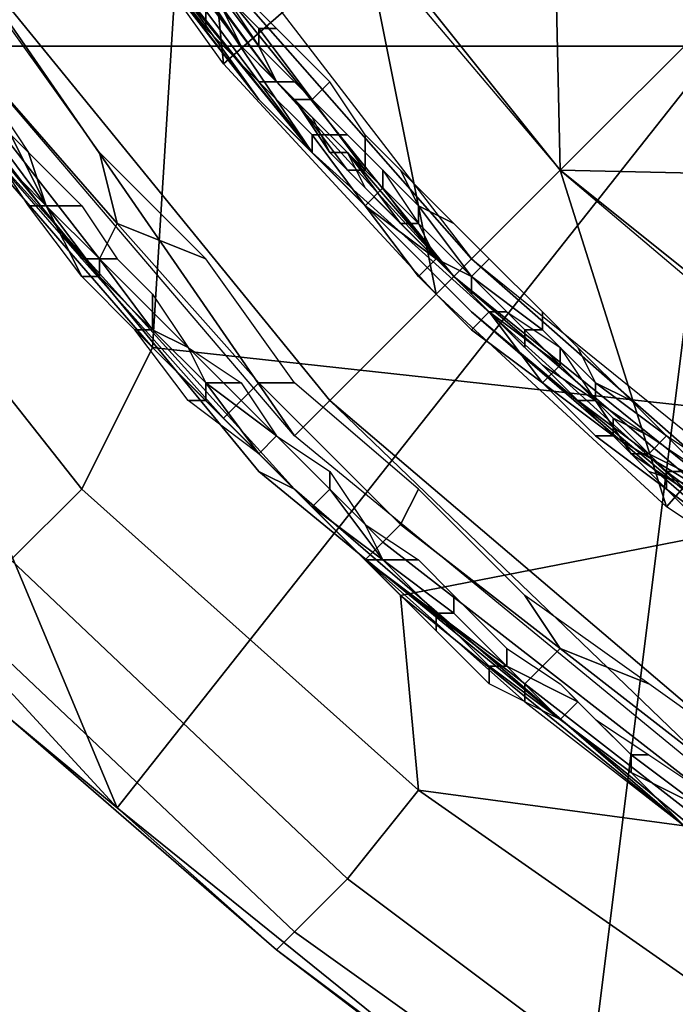
# Model space of a CAD drawing. Extents: x 0 to 0.0688, y 0 to 0.06.
# Drawn here: x 0.0338 to 0.0376, y 0.0139 to 0.0195 of the extents above; entities that cross this region are included whole.
import ezdxf

# ---------------------------------------------------------------- set-up
doc = ezdxf.new("R2010")
doc.units = 0
doc.layers.add('CHROME_1', color=7, linetype='CONTINUOUS')

msp = doc.modelspace()

# ---------------------------------------------------------------- linework, layer by layer
at = {"layer": 'CHROME_1'}
for points in [[(0.0378, 0.0193), (0.0326, 0.0193), (0.0326, 0.0245), (0.0378, 0.0245)], [(0.0349, 0.0224, 0.0065), (0.0401, 0.017, 0.0065), (0.0428, 0.0239, 0.0065)], [(0.0414, 0.0185, 0.0679), (0.042, 0.0236, 0.0679), (0.0368, 0.0231, 0.0679)], [(0.0368, 0.0231, 0.0679), (0.0349, 0.0211, 0.0679), (0.0369, 0.0186, 0.0679)], [(0.0368, 0.0231, 0.0679), (0.0369, 0.0186, 0.0679), (0.0414, 0.0185, 0.0679)], [(0.0333, 0.0191, 0.0065), (0.0349, 0.0224, 0.0065), (0.0323, 0.0208, 0.0065)], [(0.0346, 0.0176, 0.0065), (0.0349, 0.0224, 0.0065), (0.0333, 0.0191, 0.0065)], [(0.0401, 0.017, 0.0065), (0.0349, 0.0224, 0.0065), (0.0346, 0.0176, 0.0065)], [(0.0342, 0.0203, 0.0988), (0.0355, 0.0187, 0.0819), (0.0332, 0.0221, 0.0819)], [(0.0347, 0.0197, 0.1412), (0.0342, 0.0203, 0.1412), (0.0332, 0.0221, 0.1497), (0.0355, 0.0187, 0.1497)], [(0.034, 0.0206, 0.0819), (0.0348, 0.0212, 0.0819), (0.035, 0.0192, 0.0819)], [(0.0358, 0.0199, 0.0819), (0.035, 0.0192, 0.0819), (0.0348, 0.0212, 0.0819)], [(0.0349, 0.0211, 0.0679), (0.0349, 0.0211, 0.0819), (0.0369, 0.0186, 0.0819), (0.0369, 0.0186, 0.0679)], [(0.0391, 0.0208, 0.1609), (0.0356, 0.0173, 0.1609), (0.0334, 0.02, 0.1609)], [(0.0356, 0.0173, 0.1809), (0.0334, 0.02, 0.1809), (0.0391, 0.0208, 0.1809)], [(0.0391, 0.0208, 0.1609), (0.0383, 0.015, 0.1609), (0.0356, 0.0173, 0.1609)], [(0.0391, 0.0208, 0.1809), (0.0383, 0.015, 0.1809), (0.0356, 0.0173, 0.1809)], [(0.0342, 0.0206, 0.1609), (0.0344, 0.0207, 0.1609), (0.0364, 0.0181, 0.1609)], [(0.0364, 0.0181, 0.1609), (0.0363, 0.018, 0.1609), (0.0342, 0.0206, 0.1609)], [(0.0353, 0.0191, 0.1555), (0.035, 0.0195, 0.1555), (0.0342, 0.0206, 0.1609)], [(0.0353, 0.0191, 0.1555), (0.0342, 0.0206, 0.1609), (0.0363, 0.018, 0.1609)], [(0.0347, 0.0197, 0.1073), (0.0352, 0.019, 0.0988), (0.0342, 0.0203, 0.0988)], [(0.0342, 0.0203, 0.0988), (0.0352, 0.019, 0.0988), (0.0355, 0.0187, 0.0819)], [(0.0334, 0.02, 0.1609), (0.0354, 0.0171, 0.1609), (0.0331, 0.0198, 0.1609)], [(0.0334, 0.02, 0.1609), (0.0356, 0.0173, 0.1609), (0.0354, 0.0171, 0.1609)], [(0.0347, 0.0197, 0.1116), (0.0345, 0.0199, 0.1156), (0.0352, 0.019, 0.1158)], [(0.0352, 0.019, 0.1158), (0.0345, 0.0199, 0.1156), (0.0347, 0.0197, 0.1179)], [(0.0362, 0.0179, 0.0819), (0.035, 0.0192, 0.0819), (0.0358, 0.0199, 0.0819)], [(0.0362, 0.0179, 0.0819), (0.0358, 0.0199, 0.0819), (0.0369, 0.0186, 0.0819)], [(0.0349, 0.0194, 0.1497), (0.0346, 0.0198, 0.1497), (0.0346, 0.0198, 0.1498), (0.0349, 0.0194, 0.1498)], [(0.0349, 0.0194, 0.1498), (0.0346, 0.0198, 0.1498), (0.0347, 0.0198, 0.1498), (0.0349, 0.0195, 0.1498)], [(0.0352, 0.0169, 0.1611), (0.0354, 0.0168, 0.1707), (0.0335, 0.0189, 0.1707), (0.0329, 0.0197, 0.1611)], [(0.0354, 0.0168, 0.1707), (0.0352, 0.0169, 0.1804), (0.0329, 0.0197, 0.1804), (0.0335, 0.0189, 0.1707)], [(0.0352, 0.019, 0.1158), (0.0352, 0.019, 0.1116), (0.0347, 0.0197, 0.1116)], [(0.0352, 0.019, 0.1073), (0.0347, 0.0197, 0.1073), (0.0347, 0.0197, 0.1116), (0.0352, 0.019, 0.1116)], [(0.0347, 0.0197, 0.1073), (0.0352, 0.019, 0.1073), (0.0352, 0.019, 0.0988)], [(0.0352, 0.019, 0.137), (0.0347, 0.0197, 0.137), (0.0347, 0.0197, 0.1412), (0.0352, 0.019, 0.1412)], [(0.0352, 0.019, 0.1243), (0.0352, 0.019, 0.1158), (0.0347, 0.0197, 0.1179), (0.0347, 0.0197, 0.1256)], [(0.0347, 0.0197, 0.1334), (0.0347, 0.0197, 0.137), (0.0352, 0.019, 0.137)], [(0.0352, 0.019, 0.1327), (0.0352, 0.019, 0.1285), (0.0347, 0.0197, 0.1256), (0.0347, 0.0197, 0.1334)], [(0.0352, 0.019, 0.1285), (0.0352, 0.019, 0.1243), (0.0347, 0.0197, 0.1256)], [(0.0355, 0.0187, 0.1497), (0.0352, 0.019, 0.1412), (0.0347, 0.0197, 0.1412)], [(0.0352, 0.019, 0.137), (0.0352, 0.019, 0.1327), (0.0347, 0.0197, 0.1334)], [(0.0348, 0.0197, 0.15), (0.0351, 0.0193, 0.15), (0.0352, 0.0193, 0.15), (0.0349, 0.0197, 0.15)], [(0.0351, 0.0193, 0.15), (0.0348, 0.0197, 0.15), (0.0349, 0.0196, 0.1501), (0.0351, 0.0193, 0.1501)], [(0.0349, 0.0197, 0.15), (0.0352, 0.0193, 0.15), (0.0352, 0.0194, 0.1499), (0.0349, 0.0197, 0.1499)], [(0.0353, 0.0194, 0.1499), (0.0351, 0.0196, 0.1499), (0.0349, 0.0197, 0.1499), (0.0352, 0.0194, 0.1499)], [(0.035, 0.0195, 0.1514), (0.0351, 0.0193, 0.1514), (0.0351, 0.0193, 0.1501), (0.0349, 0.0196, 0.1501)], [(0.035, 0.0196, 0.1499), (0.0352, 0.0193, 0.1499), (0.0353, 0.0191, 0.1499), (0.035, 0.0195, 0.1499)], [(0.0352, 0.0191, 0.1498), (0.0349, 0.0194, 0.1498), (0.0349, 0.0195, 0.1498), (0.0352, 0.0191, 0.1498)], [(0.0352, 0.0191, 0.1498), (0.0349, 0.0195, 0.1498), (0.035, 0.0195, 0.1499), (0.0353, 0.0191, 0.1499)], [(0.0351, 0.0193, 0.1528), (0.035, 0.0195, 0.1528), (0.035, 0.0195, 0.1555)], [(0.0351, 0.0193, 0.1528), (0.035, 0.0195, 0.1555), (0.0353, 0.0191, 0.1555)], [(0.0351, 0.0193, 0.1514), (0.035, 0.0195, 0.1514), (0.035, 0.0195, 0.1528), (0.0351, 0.0193, 0.1528)], [(0.0344, 0.0183, 0.1809), (0.0343, 0.0187, 0.1809), (0.0338, 0.0194, 0.1809), (0.0337, 0.0191, 0.1809)], [(0.0352, 0.0191, 0.1497), (0.0349, 0.0194, 0.1497), (0.0349, 0.0194, 0.1498), (0.0352, 0.0191, 0.1498)], [(0.0352, 0.0193, 0.15), (0.0355, 0.019, 0.15), (0.0355, 0.019, 0.1499), (0.0352, 0.0194, 0.1499)], [(0.0356, 0.0191, 0.1499), (0.0353, 0.0194, 0.1499), (0.0352, 0.0194, 0.1499), (0.0355, 0.019, 0.1499)], [(0.0321, 0.0175), (0.0326, 0.0193), (0.0344, 0.015)], [(0.0326, 0.0193), (0.0378, 0.0193), (0.0344, 0.015)], [(0.0344, 0.015), (0.0378, 0.0193), (0.037, 0.0129)], [(0.0353, 0.0191, 0.1555), (0.0353, 0.0191, 0.1528), (0.0351, 0.0193, 0.1528)], [(0.0353, 0.0191, 0.1514), (0.0351, 0.0193, 0.1514), (0.0351, 0.0193, 0.1528), (0.0353, 0.0191, 0.1528)], [(0.0351, 0.0193, 0.1514), (0.0353, 0.0191, 0.1514), (0.0354, 0.019, 0.1501), (0.0351, 0.0193, 0.1501)], [(0.0351, 0.0193, 0.15), (0.0354, 0.019, 0.15), (0.0355, 0.019, 0.15), (0.0352, 0.0193, 0.15)], [(0.0354, 0.019, 0.15), (0.0351, 0.0193, 0.15), (0.0351, 0.0193, 0.1501), (0.0354, 0.019, 0.1501)], [(0.0352, 0.0193, 0.1499), (0.0354, 0.0191, 0.1499), (0.0353, 0.0191, 0.1499)], [(0.0429, 0.0141), (0.037, 0.0129), (0.0378, 0.0193)], [(0.0333, 0.0191, 0.0065), (0.0327, 0.0187, 0.0063), (0.0342, 0.0168, 0.0063), (0.0346, 0.0176, 0.0065)], [(0.0337, 0.0191, 0.1809), (0.0336, 0.019, 0.1808), (0.0343, 0.0181, 0.1808), (0.0344, 0.0183, 0.1809)], [(0.0355, 0.0187, 0.1497), (0.0352, 0.0191, 0.1497), (0.0352, 0.0191, 0.1498), (0.0355, 0.0187, 0.1498)], [(0.0355, 0.0187, 0.1498), (0.0352, 0.0191, 0.1498), (0.0352, 0.0191, 0.1498), (0.0355, 0.0188, 0.1498)], [(0.0355, 0.0188, 0.1498), (0.0352, 0.0191, 0.1498), (0.0353, 0.0191, 0.1499), (0.0356, 0.0188, 0.1499)], [(0.0355, 0.0189, 0.1528), (0.0353, 0.0191, 0.1528), (0.0353, 0.0191, 0.1555)], [(0.0355, 0.0189, 0.1528), (0.0353, 0.0191, 0.1555), (0.0357, 0.0187, 0.1555)], [(0.0355, 0.0189, 0.1514), (0.0353, 0.0191, 0.1514), (0.0353, 0.0191, 0.1528), (0.0355, 0.0189, 0.1528)], [(0.0353, 0.0191, 0.1514), (0.0355, 0.0189, 0.1514), (0.0356, 0.0187, 0.1501), (0.0354, 0.019, 0.1501)], [(0.0357, 0.0187, 0.1555), (0.0353, 0.0191, 0.1555), (0.0363, 0.018, 0.1609)], [(0.0354, 0.0191, 0.1499), (0.0357, 0.0188, 0.1499), (0.0356, 0.0188, 0.1499), (0.0353, 0.0191, 0.1499)], [(0.0358, 0.0188, 0.1499), (0.0356, 0.0191, 0.1499), (0.0355, 0.019, 0.1499), (0.0358, 0.0187, 0.1499)], [(0.0335, 0.019, 0.1806), (0.0335, 0.0189, 0.1804), (0.0342, 0.0181, 0.1804), (0.0342, 0.0181, 0.1806)], [(0.0336, 0.019, 0.1808), (0.0335, 0.019, 0.1806), (0.0342, 0.0181, 0.1806), (0.0343, 0.0181, 0.1808)], [(0.0337, 0.019, 0.1609), (0.0339, 0.0187, 0.1609), (0.0338, 0.0188, 0.1609)], [(0.0364, 0.0178, 0.1073), (0.0352, 0.019, 0.1073), (0.0352, 0.019, 0.1116)], [(0.0352, 0.019, 0.1116), (0.0352, 0.019, 0.1158), (0.0364, 0.0178, 0.1158)], [(0.0352, 0.019, 0.1116), (0.0364, 0.0178, 0.1158), (0.0364, 0.0178, 0.1073)], [(0.0364, 0.0178, 0.0988), (0.0352, 0.019, 0.0988), (0.0352, 0.019, 0.1073), (0.0364, 0.0178, 0.1073)], [(0.0364, 0.0178, 0.1243), (0.0352, 0.019, 0.1243), (0.0352, 0.019, 0.1285)], [(0.0352, 0.019, 0.1285), (0.0352, 0.019, 0.1327), (0.0364, 0.0178, 0.1327)], [(0.0352, 0.019, 0.1285), (0.0364, 0.0178, 0.1327), (0.0364, 0.0178, 0.1243)], [(0.0364, 0.0178, 0.1158), (0.0352, 0.019, 0.1158), (0.0352, 0.019, 0.1243), (0.0364, 0.0178, 0.1243)], [(0.0364, 0.0178, 0.1327), (0.0352, 0.019, 0.1327), (0.0352, 0.019, 0.137)], [(0.0352, 0.019, 0.137), (0.0352, 0.019, 0.1412), (0.0364, 0.0178, 0.1412)], [(0.0352, 0.019, 0.137), (0.0364, 0.0178, 0.1412), (0.0364, 0.0178, 0.1327)], [(0.0355, 0.0187, 0.0819), (0.0352, 0.019, 0.0988), (0.0364, 0.0178, 0.0988)], [(0.0364, 0.0178, 0.1412), (0.0352, 0.019, 0.1412), (0.0355, 0.0187, 0.1497)], [(0.0354, 0.019, 0.15), (0.0357, 0.0186, 0.15), (0.0358, 0.0186, 0.15), (0.0355, 0.019, 0.15)], [(0.0354, 0.019, 0.1501), (0.0356, 0.0187, 0.1501), (0.0354, 0.019, 0.15)], [(0.0354, 0.019, 0.15), (0.0356, 0.0187, 0.1501), (0.0357, 0.0186, 0.15)], [(0.0355, 0.019, 0.15), (0.0358, 0.0186, 0.15), (0.0358, 0.0187, 0.1499), (0.0355, 0.019, 0.1499)], [(0.0357, 0.0187, 0.1555), (0.0357, 0.0187, 0.1528), (0.0355, 0.0189, 0.1528)], [(0.0357, 0.0187, 0.1514), (0.0355, 0.0189, 0.1514), (0.0355, 0.0189, 0.1528), (0.0357, 0.0187, 0.1528)], [(0.0355, 0.0189, 0.1514), (0.0357, 0.0187, 0.1514), (0.0356, 0.0187, 0.1501)], [(0.0337, 0.0188, 0.161), (0.0338, 0.0188, 0.1609), (0.034, 0.0184, 0.1609), (0.034, 0.0184, 0.161)], [(0.0337, 0.0187, 0.161), (0.0337, 0.0188, 0.161), (0.034, 0.0184, 0.161)], [(0.0338, 0.0188, 0.1609), (0.0339, 0.0187, 0.1609), (0.034, 0.0184, 0.1609)], [(0.0358, 0.0184, 0.1498), (0.0355, 0.0187, 0.1498), (0.0355, 0.0188, 0.1498), (0.0358, 0.0184, 0.1498)], [(0.0358, 0.0184, 0.1498), (0.0355, 0.0188, 0.1498), (0.0356, 0.0188, 0.1499), (0.0359, 0.0185, 0.1499)], [(0.0357, 0.0188, 0.1499), (0.0359, 0.0186, 0.1499), (0.0359, 0.0185, 0.1499), (0.0356, 0.0188, 0.1499)], [(0.036, 0.0186, 0.1499), (0.0358, 0.0188, 0.1499), (0.0358, 0.0187, 0.1499), (0.0361, 0.0184, 0.1499)], [(0.0338, 0.0164, 0.0059), (0.0342, 0.0168, 0.0063), (0.0327, 0.0187, 0.0063), (0.0321, 0.0184, 0.0059)], [(0.0337, 0.0187, 0.1611), (0.0337, 0.0187, 0.161), (0.034, 0.0184, 0.161), (0.0339, 0.0184, 0.1611)], [(0.0339, 0.0187, 0.1609), (0.0342, 0.0184, 0.1609), (0.034, 0.0184, 0.1609)], [(0.0343, 0.0187, 0.1809), (0.0344, 0.0183, 0.1809), (0.0349, 0.0181, 0.1809)], [(0.0364, 0.0178, 0.0988), (0.0389, 0.0157, 0.0988), (0.0386, 0.0159, 0.0819), (0.0355, 0.0187, 0.0819)], [(0.0355, 0.0187, 0.1497), (0.0386, 0.0159, 0.1497), (0.0364, 0.0178, 0.1412)], [(0.0358, 0.0184, 0.1497), (0.0355, 0.0187, 0.1497), (0.0355, 0.0187, 0.1498), (0.0358, 0.0184, 0.1498)], [(0.0357, 0.0187, 0.1514), (0.0358, 0.0185, 0.1514), (0.0358, 0.0185, 0.1501), (0.0356, 0.0187, 0.1501)], [(0.0356, 0.0187, 0.1501), (0.0358, 0.0185, 0.1501), (0.0357, 0.0186, 0.15)], [(0.0358, 0.0185, 0.1528), (0.0357, 0.0187, 0.1528), (0.0357, 0.0187, 0.1555)], [(0.0358, 0.0185, 0.1528), (0.0357, 0.0187, 0.1555), (0.036, 0.0183, 0.1555)], [(0.0358, 0.0185, 0.1514), (0.0357, 0.0187, 0.1514), (0.0357, 0.0187, 0.1528), (0.0358, 0.0185, 0.1528)], [(0.036, 0.0183, 0.1555), (0.0357, 0.0187, 0.1555), (0.0363, 0.018, 0.1609)], [(0.0358, 0.0186, 0.15), (0.0361, 0.0183, 0.15), (0.0361, 0.0184, 0.1499), (0.0358, 0.0187, 0.1499)], [(0.0357, 0.0186, 0.15), (0.036, 0.0183, 0.15), (0.0361, 0.0183, 0.15), (0.0358, 0.0186, 0.15)], [(0.036, 0.0183, 0.15), (0.0357, 0.0186, 0.15), (0.0358, 0.0185, 0.1501), (0.0361, 0.0182, 0.1501)], [(0.0359, 0.0186, 0.1499), (0.0361, 0.0183, 0.1499), (0.0362, 0.0181, 0.1499), (0.0359, 0.0185, 0.1499)], [(0.0361, 0.0184, 0.1499), (0.0363, 0.0183, 0.1499), (0.036, 0.0186, 0.1499)], [(0.0369, 0.0186, 0.0819), (0.0375, 0.0167, 0.0819), (0.0362, 0.0179, 0.0819)], [(0.0369, 0.0186, 0.0679), (0.0369, 0.0186, 0.0819), (0.0394, 0.0166, 0.0819), (0.0394, 0.0166, 0.0679)], [(0.0394, 0.0166, 0.0679), (0.0414, 0.0185, 0.0679), (0.0369, 0.0186, 0.0679)], [(0.0375, 0.0167, 0.0819), (0.0369, 0.0186, 0.0819), (0.0382, 0.0175, 0.0819)], [(0.036, 0.0183, 0.1555), (0.036, 0.0183, 0.1528), (0.0358, 0.0185, 0.1528)], [(0.036, 0.0183, 0.1514), (0.0358, 0.0185, 0.1514), (0.0358, 0.0185, 0.1528), (0.036, 0.0183, 0.1528)], [(0.0358, 0.0185, 0.1514), (0.036, 0.0183, 0.1514), (0.0361, 0.0182, 0.1501), (0.0358, 0.0185, 0.1501)], [(0.0362, 0.0181, 0.1498), (0.0358, 0.0184, 0.1498), (0.0359, 0.0185, 0.1499), (0.0362, 0.0181, 0.1499)], [(0.0339, 0.0184, 0.1611), (0.034, 0.0184, 0.161), (0.0342, 0.018, 0.161), (0.0342, 0.018, 0.1611)], [(0.034, 0.0184, 0.161), (0.034, 0.0184, 0.1609), (0.0343, 0.0181, 0.1609), (0.0343, 0.018, 0.161)], [(0.034, 0.0184, 0.161), (0.034, 0.0184, 0.161), (0.0343, 0.018, 0.161), (0.0342, 0.018, 0.161)], [(0.0344, 0.0181, 0.1609), (0.0343, 0.0181, 0.1609), (0.034, 0.0184, 0.1609), (0.0342, 0.0184, 0.1609)], [(0.0361, 0.018, 0.1497), (0.0358, 0.0184, 0.1497), (0.0358, 0.0184, 0.1498), (0.0361, 0.018, 0.1498)], [(0.0361, 0.018, 0.1498), (0.0358, 0.0184, 0.1498), (0.0358, 0.0184, 0.1498), (0.0362, 0.0181, 0.1498)], [(0.0361, 0.0183, 0.15), (0.0364, 0.018, 0.15), (0.0364, 0.018, 0.1499), (0.0361, 0.0184, 0.1499)], [(0.0365, 0.0181, 0.1499), (0.0363, 0.0183, 0.1499), (0.0361, 0.0184, 0.1499), (0.0364, 0.018, 0.1499)], [(0.0344, 0.0183, 0.1809), (0.0343, 0.0181, 0.1808), (0.0351, 0.0173, 0.1808), (0.0352, 0.0174, 0.1809)], [(0.0352, 0.0174, 0.1809), (0.0354, 0.0174, 0.1809), (0.0349, 0.0181, 0.1809), (0.0344, 0.0183, 0.1809)], [(0.0362, 0.0181, 0.1528), (0.036, 0.0183, 0.1528), (0.036, 0.0183, 0.1555)], [(0.0362, 0.0181, 0.1528), (0.036, 0.0183, 0.1555), (0.0364, 0.0179, 0.1555)], [(0.0362, 0.0181, 0.1514), (0.036, 0.0183, 0.1514), (0.036, 0.0183, 0.1528), (0.0362, 0.0181, 0.1528)], [(0.036, 0.0183, 0.1514), (0.0362, 0.0181, 0.1514), (0.0363, 0.018, 0.1501), (0.0361, 0.0182, 0.1501)], [(0.0364, 0.0179, 0.1555), (0.036, 0.0183, 0.1555), (0.0363, 0.018, 0.1609)], [(0.036, 0.0183, 0.15), (0.0364, 0.0179, 0.15), (0.0364, 0.018, 0.15), (0.0361, 0.0183, 0.15)], [(0.0364, 0.0179, 0.15), (0.036, 0.0183, 0.15), (0.0361, 0.0182, 0.1501), (0.0363, 0.018, 0.1501)], [(0.0361, 0.0183, 0.1499), (0.0364, 0.018, 0.1499), (0.0362, 0.0181, 0.1499)], [(0.0342, 0.0181, 0.1806), (0.0342, 0.0181, 0.1804), (0.035, 0.0172, 0.1804), (0.035, 0.0172, 0.1806)], [(0.0343, 0.0181, 0.1808), (0.0342, 0.0181, 0.1806), (0.035, 0.0172, 0.1806), (0.0351, 0.0173, 0.1808)], [(0.0343, 0.018, 0.161), (0.0343, 0.0181, 0.1609), (0.0346, 0.0177, 0.1609), (0.0346, 0.0177, 0.161)], [(0.0346, 0.0179, 0.1609), (0.0346, 0.0177, 0.1609), (0.0343, 0.0181, 0.1609), (0.0344, 0.0181, 0.1609)], [(0.0364, 0.0177, 0.1498), (0.0361, 0.018, 0.1498), (0.0362, 0.0181, 0.1498), (0.0365, 0.0178, 0.1498)], [(0.0364, 0.0179, 0.1555), (0.0364, 0.0179, 0.1528), (0.0362, 0.0181, 0.1528)], [(0.0364, 0.0179, 0.1514), (0.0362, 0.0181, 0.1514), (0.0362, 0.0181, 0.1528), (0.0364, 0.0179, 0.1528)], [(0.0363, 0.018, 0.1501), (0.0362, 0.0181, 0.1514), (0.0364, 0.0179, 0.1514)], [(0.0365, 0.0178, 0.1498), (0.0362, 0.0181, 0.1498), (0.0362, 0.0181, 0.1499), (0.0365, 0.0178, 0.1499)], [(0.0364, 0.018, 0.1499), (0.0366, 0.0178, 0.1499), (0.0365, 0.0178, 0.1499), (0.0362, 0.0181, 0.1499)], [(0.0363, 0.018, 0.1609), (0.0364, 0.0181, 0.1609), (0.0389, 0.0159, 0.1609)], [(0.039, 0.016, 0.1609), (0.0389, 0.0159, 0.1609), (0.0364, 0.0181, 0.1609)], [(0.0368, 0.0178, 0.1499), (0.0365, 0.0181, 0.1499), (0.0364, 0.018, 0.1499), (0.0368, 0.0177, 0.1499)], [(0.0342, 0.018, 0.161), (0.0343, 0.018, 0.161), (0.0346, 0.0177, 0.161), (0.0345, 0.0177, 0.161)], [(0.0342, 0.018, 0.1611), (0.0342, 0.018, 0.161), (0.0345, 0.0177, 0.161), (0.0345, 0.0177, 0.1611)], [(0.0364, 0.0177, 0.1497), (0.0361, 0.018, 0.1497), (0.0361, 0.018, 0.1498), (0.0364, 0.0177, 0.1498)], [(0.0364, 0.0179, 0.1514), (0.0366, 0.0177, 0.1514), (0.0366, 0.0177, 0.1501), (0.0363, 0.018, 0.1501)], [(0.0368, 0.0175, 0.1555), (0.0364, 0.0179, 0.1555), (0.0363, 0.018, 0.1609)], [(0.0377, 0.0168, 0.1555), (0.0372, 0.0171, 0.1555), (0.0363, 0.018, 0.1609)], [(0.0372, 0.0171, 0.1555), (0.0368, 0.0175, 0.1555), (0.0363, 0.018, 0.1609)], [(0.0377, 0.0168, 0.1555), (0.0363, 0.018, 0.1609), (0.0389, 0.0159, 0.1609)], [(0.0367, 0.0176, 0.15), (0.0364, 0.0179, 0.15), (0.0363, 0.018, 0.1501), (0.0366, 0.0177, 0.1501)], [(0.0364, 0.0179, 0.15), (0.0367, 0.0176, 0.15), (0.0367, 0.0177, 0.15), (0.0364, 0.018, 0.15)], [(0.0364, 0.018, 0.15), (0.0367, 0.0177, 0.15), (0.0368, 0.0177, 0.1499), (0.0364, 0.018, 0.1499)], [(0.0346, 0.0179, 0.1609), (0.0348, 0.0176, 0.1609), (0.0346, 0.0177, 0.1609)], [(0.0366, 0.0177, 0.1528), (0.0364, 0.0179, 0.1528), (0.0364, 0.0179, 0.1555)], [(0.0366, 0.0177, 0.1528), (0.0364, 0.0179, 0.1555), (0.0368, 0.0175, 0.1555)], [(0.0366, 0.0177, 0.1514), (0.0364, 0.0179, 0.1514), (0.0364, 0.0179, 0.1528), (0.0366, 0.0177, 0.1528)], [(0.0389, 0.0157, 0.0988), (0.0364, 0.0178, 0.0988), (0.0364, 0.0178, 0.1073)], [(0.0364, 0.0178, 0.1073), (0.0364, 0.0178, 0.1158), (0.0389, 0.0157, 0.1158)], [(0.0364, 0.0178, 0.1073), (0.0389, 0.0157, 0.1158), (0.0389, 0.0157, 0.0988)], [(0.0389, 0.0157, 0.1158), (0.0364, 0.0178, 0.1158), (0.0364, 0.0178, 0.1243)], [(0.0364, 0.0178, 0.1243), (0.0364, 0.0178, 0.1327), (0.0389, 0.0157, 0.1327)], [(0.0364, 0.0178, 0.1243), (0.0389, 0.0157, 0.1327), (0.0389, 0.0157, 0.1158)], [(0.0389, 0.0157, 0.1327), (0.0364, 0.0178, 0.1327), (0.0364, 0.0178, 0.1412)], [(0.0389, 0.0157, 0.1327), (0.0364, 0.0178, 0.1412), (0.0386, 0.0159, 0.1497)], [(0.0368, 0.0174, 0.1498), (0.0364, 0.0177, 0.1498), (0.0365, 0.0178, 0.1498), (0.0368, 0.0174, 0.1498)], [(0.0368, 0.0174, 0.1498), (0.0365, 0.0178, 0.1498), (0.0365, 0.0178, 0.1499), (0.0369, 0.0175, 0.1499)], [(0.0366, 0.0178, 0.1499), (0.0369, 0.0176, 0.1499), (0.0369, 0.0175, 0.1499), (0.0365, 0.0178, 0.1499)], [(0.037, 0.0176, 0.1499), (0.0368, 0.0178, 0.1499), (0.0368, 0.0177, 0.1499), (0.0371, 0.0174, 0.1499)], [(0.0345, 0.0177, 0.161), (0.0346, 0.0177, 0.161), (0.0349, 0.0174, 0.161), (0.0349, 0.0173, 0.161)], [(0.0345, 0.0177, 0.1611), (0.0345, 0.0177, 0.161), (0.0349, 0.0173, 0.161), (0.0348, 0.0173, 0.1611)], [(0.0346, 0.0177, 0.161), (0.0346, 0.0177, 0.1609), (0.0349, 0.0174, 0.1609), (0.0349, 0.0174, 0.161)], [(0.0348, 0.0176, 0.1609), (0.0349, 0.0174, 0.1609), (0.0346, 0.0177, 0.1609)], [(0.0368, 0.0174, 0.1497), (0.0364, 0.0177, 0.1497), (0.0364, 0.0177, 0.1498), (0.0368, 0.0174, 0.1498)], [(0.0368, 0.0175, 0.1555), (0.0368, 0.0175, 0.1528), (0.0366, 0.0177, 0.1528)], [(0.0368, 0.0175, 0.1514), (0.0366, 0.0177, 0.1514), (0.0366, 0.0177, 0.1528), (0.0368, 0.0175, 0.1528)], [(0.0366, 0.0177, 0.1514), (0.0368, 0.0175, 0.1514), (0.0368, 0.0175, 0.1501), (0.0366, 0.0177, 0.1501)], [(0.0366, 0.0177, 0.1501), (0.0368, 0.0175, 0.1501), (0.0367, 0.0176, 0.15)], [(0.0367, 0.0176, 0.15), (0.037, 0.0173, 0.15), (0.0371, 0.0173, 0.15), (0.0367, 0.0177, 0.15)], [(0.0367, 0.0177, 0.15), (0.0371, 0.0173, 0.15), (0.0371, 0.0174, 0.1499), (0.0368, 0.0177, 0.1499)], [(0.0346, 0.0176, 0.0065), (0.0342, 0.0168, 0.0063), (0.0361, 0.0151, 0.0063), (0.036, 0.0162, 0.0065)], [(0.036, 0.0162, 0.0065), (0.0401, 0.017, 0.0065), (0.0346, 0.0176, 0.0065)], [(0.0348, 0.0176, 0.1609), (0.0351, 0.0174, 0.1609), (0.0349, 0.0174, 0.1609)], [(0.0367, 0.0176, 0.15), (0.0368, 0.0175, 0.1501), (0.037, 0.0173, 0.15)], [(0.0369, 0.0176, 0.1499), (0.0371, 0.0173, 0.1499), (0.0372, 0.0172, 0.1499), (0.0369, 0.0175, 0.1499)], [(0.0371, 0.0174, 0.1499), (0.0373, 0.0173, 0.1499), (0.037, 0.0176, 0.1499)], [(0.0324, 0.017, 0.0045), (0.0321, 0.0175), (0.0344, 0.015), (0.0338, 0.0155, 0.0045)], [(0.037, 0.0173, 0.1528), (0.0368, 0.0175, 0.1528), (0.0368, 0.0175, 0.1555)], [(0.037, 0.0173, 0.1528), (0.0368, 0.0175, 0.1555), (0.0372, 0.0171, 0.1555)], [(0.037, 0.0173, 0.1514), (0.0368, 0.0175, 0.1514), (0.0368, 0.0175, 0.1528), (0.037, 0.0173, 0.1528)], [(0.0368, 0.0175, 0.1514), (0.037, 0.0173, 0.1514), (0.0371, 0.0173, 0.1501), (0.0368, 0.0175, 0.1501)], [(0.0368, 0.0175, 0.1501), (0.0371, 0.0173, 0.1501), (0.037, 0.0173, 0.15)], [(0.0372, 0.0171, 0.1498), (0.0368, 0.0174, 0.1498), (0.0369, 0.0175, 0.1499), (0.0372, 0.0172, 0.1499)], [(0.0375, 0.0167, 0.0819), (0.0382, 0.0175, 0.0819), (0.039, 0.0157, 0.0819)], [(0.0349, 0.0174, 0.161), (0.0349, 0.0174, 0.1609), (0.0353, 0.0171, 0.1609), (0.0352, 0.017, 0.161)], [(0.0349, 0.0173, 0.161), (0.0349, 0.0174, 0.161), (0.0352, 0.017, 0.161)], [(0.0353, 0.0171, 0.1609), (0.0353, 0.0171, 0.1609), (0.0349, 0.0174, 0.1609), (0.0351, 0.0174, 0.1609)], [(0.0352, 0.0174, 0.1809), (0.0351, 0.0173, 0.1808), (0.0359, 0.0165, 0.1808), (0.036, 0.0166, 0.1809)], [(0.036, 0.0166, 0.1809), (0.0361, 0.0168, 0.1809), (0.0354, 0.0174, 0.1809), (0.0352, 0.0174, 0.1809)], [(0.0371, 0.0171, 0.1497), (0.0368, 0.0174, 0.1497), (0.0368, 0.0174, 0.1498), (0.0371, 0.0171, 0.1498)], [(0.0371, 0.0171, 0.1498), (0.0368, 0.0174, 0.1498), (0.0368, 0.0174, 0.1498), (0.0372, 0.0171, 0.1498)], [(0.0371, 0.0173, 0.15), (0.0374, 0.017, 0.15), (0.0375, 0.0171, 0.1499), (0.0371, 0.0174, 0.1499)], [(0.0375, 0.0171, 0.1499), (0.0373, 0.0173, 0.1499), (0.0371, 0.0174, 0.1499), (0.0375, 0.0171, 0.1499)], [(0.0348, 0.0173, 0.1611), (0.0349, 0.0173, 0.161), (0.0352, 0.017, 0.161), (0.0352, 0.017, 0.1611)], [(0.0351, 0.0173, 0.1808), (0.035, 0.0172, 0.1806), (0.0358, 0.0164, 0.1806), (0.0359, 0.0165, 0.1808)], [(0.0356, 0.0173, 0.1609), (0.0382, 0.0148, 0.1609), (0.0354, 0.0171, 0.1609)], [(0.0382, 0.0148, 0.1609), (0.0356, 0.0173, 0.1609), (0.0383, 0.015, 0.1609)], [(0.0372, 0.0171, 0.1555), (0.0372, 0.0171, 0.1528), (0.037, 0.0173, 0.1528)], [(0.0372, 0.0171, 0.1514), (0.037, 0.0173, 0.1514), (0.037, 0.0173, 0.1528), (0.0372, 0.0171, 0.1528)], [(0.037, 0.0173, 0.1514), (0.0372, 0.0171, 0.1514), (0.0373, 0.017, 0.1501), (0.0371, 0.0173, 0.1501)], [(0.037, 0.0173, 0.15), (0.0374, 0.017, 0.15), (0.0374, 0.017, 0.15), (0.0371, 0.0173, 0.15)], [(0.0374, 0.017, 0.15), (0.037, 0.0173, 0.15), (0.0371, 0.0173, 0.1501), (0.0373, 0.017, 0.1501)], [(0.0371, 0.0173, 0.1499), (0.0374, 0.0171, 0.1499), (0.0372, 0.0172, 0.1499)], [(0.035, 0.0172, 0.1806), (0.035, 0.0172, 0.1804), (0.0358, 0.0164, 0.1804), (0.0358, 0.0164, 0.1806)], [(0.0375, 0.0168, 0.1498), (0.0372, 0.0171, 0.1498), (0.0372, 0.0172, 0.1499), (0.0375, 0.0169, 0.1499)], [(0.0374, 0.0171, 0.1499), (0.0377, 0.0169, 0.1499), (0.0375, 0.0169, 0.1499), (0.0372, 0.0172, 0.1499)], [(0.0352, 0.017, 0.161), (0.0353, 0.0171, 0.1609), (0.0356, 0.0168, 0.1609), (0.0355, 0.0167, 0.161)], [(0.0356, 0.0169, 0.1609), (0.0356, 0.0168, 0.1609), (0.0353, 0.0171, 0.1609)], [(0.0375, 0.0168, 0.1497), (0.0371, 0.0171, 0.1497), (0.0371, 0.0171, 0.1498), (0.0375, 0.0168, 0.1498)], [(0.0375, 0.0168, 0.1498), (0.0371, 0.0171, 0.1498), (0.0372, 0.0171, 0.1498), (0.0375, 0.0168, 0.1498)], [(0.0374, 0.0169, 0.1528), (0.0372, 0.0171, 0.1528), (0.0372, 0.0171, 0.1555)], [(0.0374, 0.0169, 0.1528), (0.0372, 0.0171, 0.1555), (0.0377, 0.0168, 0.1555)], [(0.0374, 0.0169, 0.1514), (0.0372, 0.0171, 0.1514), (0.0372, 0.0171, 0.1528), (0.0374, 0.0169, 0.1528)], [(0.0373, 0.017, 0.1501), (0.0372, 0.0171, 0.1514), (0.0374, 0.0169, 0.1514)], [(0.0374, 0.017, 0.15), (0.0378, 0.0168, 0.15), (0.0378, 0.0168, 0.1499), (0.0375, 0.0171, 0.1499)], [(0.0378, 0.0169, 0.1499), (0.0375, 0.0171, 0.1499), (0.0375, 0.0171, 0.1499), (0.0378, 0.0168, 0.1499)], [(0.0352, 0.017, 0.161), (0.0352, 0.017, 0.161), (0.0355, 0.0167, 0.161)], [(0.0352, 0.017, 0.1611), (0.0352, 0.017, 0.161), (0.0355, 0.0167, 0.161), (0.0355, 0.0167, 0.1611)], [(0.0401, 0.017, 0.0065), (0.036, 0.0162, 0.0065), (0.0376, 0.0149, 0.0065)], [(0.0374, 0.0169, 0.1514), (0.0377, 0.0168, 0.1514), (0.0376, 0.0168, 0.1501), (0.0373, 0.017, 0.1501)], [(0.0377, 0.0167, 0.15), (0.0374, 0.017, 0.15), (0.0373, 0.017, 0.1501), (0.0376, 0.0168, 0.1501)], [(0.0374, 0.017, 0.15), (0.0377, 0.0167, 0.15), (0.0378, 0.0168, 0.15), (0.0374, 0.017, 0.15)], [(0.038, 0.0146, 0.1611), (0.0376, 0.0149, 0.1707), (0.0354, 0.0168, 0.1707), (0.0352, 0.0169, 0.1611)], [(0.0376, 0.0149, 0.1707), (0.038, 0.0146, 0.1804), (0.0352, 0.0169, 0.1804), (0.0354, 0.0168, 0.1707)], [(0.0356, 0.0169, 0.1609), (0.0358, 0.0166, 0.1609), (0.0356, 0.0168, 0.1609)], [(0.0377, 0.0168, 0.1555), (0.0377, 0.0168, 0.1528), (0.0374, 0.0169, 0.1528)], [(0.0377, 0.0168, 0.1514), (0.0374, 0.0169, 0.1514), (0.0374, 0.0169, 0.1528), (0.0377, 0.0168, 0.1528)], [(0.0379, 0.0165, 0.1498), (0.0375, 0.0168, 0.1498), (0.0375, 0.0169, 0.1499), (0.0379, 0.0166, 0.1499)], [(0.0377, 0.0169, 0.1499), (0.0379, 0.0167, 0.1499), (0.0379, 0.0166, 0.1499), (0.0375, 0.0169, 0.1499)], [(0.0357, 0.0146, 0.0059), (0.0361, 0.0151, 0.0063), (0.0342, 0.0168, 0.0063), (0.0338, 0.0164, 0.0059)], [(0.0355, 0.0167, 0.161), (0.0356, 0.0168, 0.1609), (0.0359, 0.0164, 0.1609), (0.0359, 0.0164, 0.161)], [(0.0356, 0.0168, 0.1609), (0.0358, 0.0166, 0.1609), (0.0359, 0.0164, 0.1609)], [(0.0369, 0.0159, 0.1809), (0.0367, 0.0162, 0.1809), (0.0361, 0.0168, 0.1809), (0.036, 0.0166, 0.1809)], [(0.0378, 0.0165, 0.1497), (0.0375, 0.0168, 0.1497), (0.0375, 0.0168, 0.1498), (0.0378, 0.0165, 0.1498)], [(0.0378, 0.0165, 0.1498), (0.0375, 0.0168, 0.1498), (0.0375, 0.0168, 0.1498), (0.0379, 0.0165, 0.1498)], [(0.0355, 0.0167, 0.161), (0.0355, 0.0167, 0.161), (0.0359, 0.0164, 0.161), (0.0358, 0.0164, 0.161)], [(0.0355, 0.0167, 0.1611), (0.0355, 0.0167, 0.161), (0.0358, 0.0164, 0.161), (0.0358, 0.0164, 0.1611)], [(0.0358, 0.0166, 0.1609), (0.0361, 0.0164, 0.1609), (0.0359, 0.0164, 0.1609)], [(0.036, 0.0166, 0.1809), (0.0359, 0.0165, 0.1808), (0.0368, 0.0158, 0.1808), (0.0369, 0.0159, 0.1809)], [(0.0359, 0.0165, 0.1808), (0.0358, 0.0164, 0.1806), (0.0367, 0.0157, 0.1806), (0.0368, 0.0158, 0.1808)], [(0.0354, 0.0143, 0.0053), (0.0357, 0.0146, 0.0059), (0.0338, 0.0164, 0.0059), (0.0335, 0.0161, 0.0053)], [(0.0358, 0.0164, 0.1806), (0.0358, 0.0164, 0.1804), (0.0367, 0.0156, 0.1804), (0.0367, 0.0157, 0.1806)], [(0.0358, 0.0164, 0.161), (0.0359, 0.0164, 0.161), (0.0362, 0.0161, 0.161)], [(0.0358, 0.0164, 0.1611), (0.0358, 0.0164, 0.161), (0.0362, 0.0161, 0.161), (0.0362, 0.016, 0.1611)], [(0.0359, 0.0164, 0.161), (0.0359, 0.0164, 0.1609), (0.0363, 0.0161, 0.1609), (0.0362, 0.0161, 0.161)], [(0.0363, 0.0162, 0.1609), (0.0363, 0.0161, 0.1609), (0.0359, 0.0164, 0.1609), (0.0361, 0.0164, 0.1609)], [(0.0376, 0.0149, 0.0065), (0.036, 0.0162, 0.0065), (0.0361, 0.0151, 0.0063)], [(0.0366, 0.0159, 0.1609), (0.0366, 0.0158, 0.1609), (0.0363, 0.0161, 0.1609), (0.0363, 0.0162, 0.1609)], [(0.0374, 0.0157, 0.1809), (0.0367, 0.0162, 0.1809), (0.0369, 0.0159, 0.1809)], [(0.0335, 0.0161, 0.0053), (0.0338, 0.0155, 0.0045), (0.0353, 0.0142, 0.0045), (0.0354, 0.0143, 0.0053)], [(0.0362, 0.0161, 0.161), (0.0363, 0.0161, 0.1609), (0.0366, 0.0158, 0.1609), (0.0366, 0.0158, 0.161)], [(0.0362, 0.0161, 0.161), (0.0362, 0.0161, 0.161), (0.0366, 0.0158, 0.161), (0.0365, 0.0158, 0.161)], [(0.0362, 0.016, 0.1611), (0.0362, 0.0161, 0.161), (0.0365, 0.0158, 0.161), (0.0365, 0.0157, 0.1611)], [(0.0369, 0.0157, 0.1609), (0.037, 0.0156, 0.1609), (0.0366, 0.0158, 0.1609), (0.0366, 0.0159, 0.1609)], [(0.0369, 0.0159, 0.1809), (0.0368, 0.0158, 0.1808), (0.0377, 0.0151, 0.1808), (0.0378, 0.0152, 0.1809)], [(0.0378, 0.0152, 0.1809), (0.0381, 0.0152, 0.1809), (0.0374, 0.0157, 0.1809), (0.0369, 0.0159, 0.1809)], [(0.0365, 0.0158, 0.161), (0.0366, 0.0158, 0.161), (0.0369, 0.0155, 0.161)], [(0.0365, 0.0157, 0.1611), (0.0365, 0.0158, 0.161), (0.0369, 0.0155, 0.161), (0.0369, 0.0155, 0.1611)], [(0.0366, 0.0158, 0.161), (0.0366, 0.0158, 0.1609), (0.037, 0.0156, 0.1609), (0.0369, 0.0155, 0.161)], [(0.0368, 0.0158, 0.1808), (0.0367, 0.0157, 0.1806), (0.0376, 0.015, 0.1806), (0.0377, 0.0151, 0.1808)], [(0.0367, 0.0157, 0.1806), (0.0367, 0.0156, 0.1804), (0.0376, 0.0149, 0.1804), (0.0376, 0.015, 0.1806)], [(0.0369, 0.0157, 0.1609), (0.0371, 0.0155, 0.1609), (0.037, 0.0156, 0.1609)], [(0.0369, 0.0155, 0.161), (0.037, 0.0156, 0.1609), (0.0373, 0.0153, 0.1609), (0.0373, 0.0152, 0.161)], [(0.0371, 0.0155, 0.1609), (0.0373, 0.0153, 0.1609), (0.037, 0.0156, 0.1609)], [(0.0353, 0.0142, 0.0045), (0.0338, 0.0155, 0.0045), (0.0344, 0.015)], [(0.0369, 0.0155, 0.161), (0.0369, 0.0155, 0.161), (0.0373, 0.0152, 0.161)], [(0.0369, 0.0155, 0.1611), (0.0369, 0.0155, 0.161), (0.0373, 0.0152, 0.161), (0.0373, 0.0152, 0.1611)], [(0.0371, 0.0155, 0.1609), (0.0374, 0.0153, 0.1609), (0.0373, 0.0153, 0.1609)], [(0.0373, 0.0152, 0.161), (0.0373, 0.0153, 0.1609), (0.0377, 0.015, 0.1609), (0.0377, 0.015, 0.161)], [(0.0377, 0.0151, 0.1609), (0.0377, 0.015, 0.1609), (0.0373, 0.0153, 0.1609), (0.0374, 0.0153, 0.1609)], [(0.0373, 0.0152, 0.161), (0.0373, 0.0152, 0.161), (0.0377, 0.015, 0.161), (0.0376, 0.0149, 0.161)], [(0.0373, 0.0152, 0.1611), (0.0373, 0.0152, 0.161), (0.0376, 0.0149, 0.161), (0.0376, 0.0149, 0.1611)], [(0.0377, 0.0131, 0.0059), (0.0381, 0.0137, 0.0063), (0.0361, 0.0151, 0.0063), (0.0357, 0.0146, 0.0059)], [(0.0376, 0.0149, 0.0065), (0.0361, 0.0151, 0.0063), (0.0381, 0.0137, 0.0063)], [(0.037, 0.0129), (0.0353, 0.0142, 0.0045), (0.0344, 0.015)], [(0.0375, 0.0128, 0.0053), (0.0377, 0.0131, 0.0059), (0.0357, 0.0146, 0.0059), (0.0354, 0.0143, 0.0053)], [(0.0354, 0.0143, 0.0053), (0.0353, 0.0142, 0.0045), (0.0369, 0.013, 0.0045), (0.0375, 0.0128, 0.0053)], [(0.0369, 0.013, 0.0045), (0.0353, 0.0142, 0.0045), (0.037, 0.0129)], [(0.0399, 0.0113), (0.037, 0.0129), (0.0429, 0.0141)]]:
    msp.add_3dface(points, dxfattribs=at)

doc.saveas('drawing.dxf')
